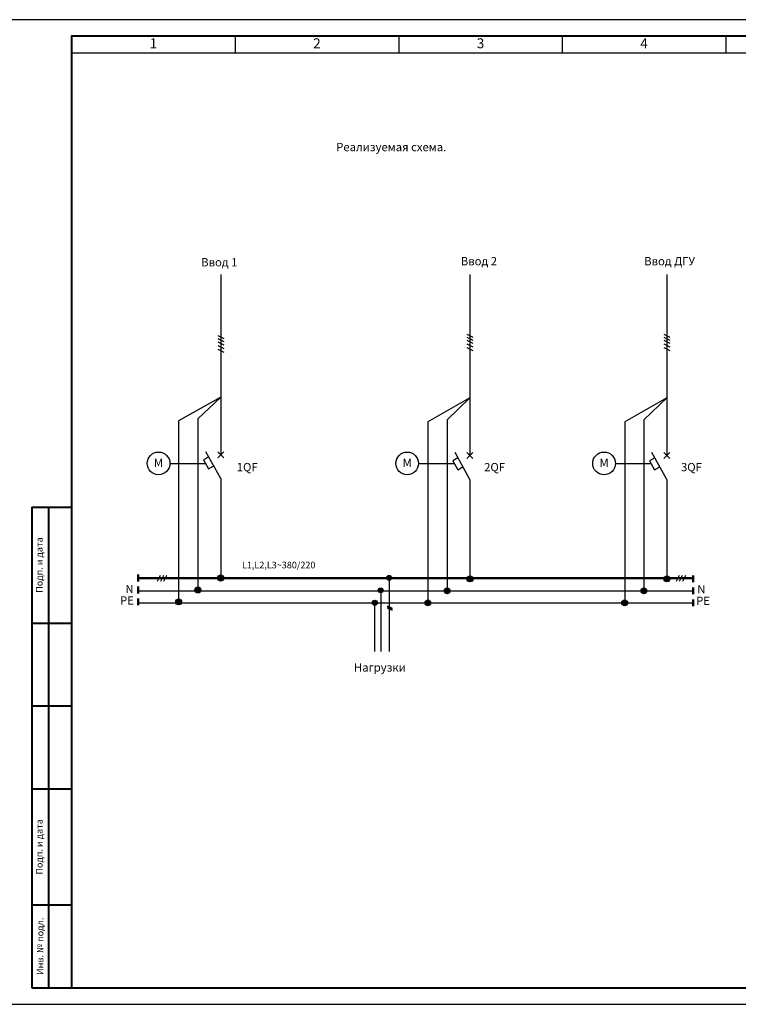
# Model space of a CAD drawing. Units: millimetres. Extents: x 1710 to 11502, y -262 to 117.
# Drawn here: x 8146 to 8363, y -180 to 117 of the extents above; entities that cross this region are included whole.
import ezdxf
from ezdxf.enums import TextEntityAlignment as Align

# ---------------------------------------------------------------- set-up
doc = ezdxf.new("R2010")
doc.units = ezdxf.units.MM
doc.layers.add('Рамка', color=7, linetype='Continuous')
doc.layers.add('Схемы', color=7, linetype='Continuous')
doc.layers.add('Штамп', color=7, linetype='Continuous', lineweight=18)
doc.styles.add('GOST', font='txt')
doc.styles.add('GOST 2.304', font='CS_Gost2304.shx', dxfattribs={"oblique": 15, "height": 2})

# ---------------------------------------------------------------- blocks, each defined once
blk = doc.blocks.new('GOST_A3_H1')
at = {"layer": 'Defpoints'}
blk.add_lwpolyline([(0, -297), (420, -297), (420, 0), (0, 0)], close=True, dxfattribs=at)
at = {"layer": 'Рамка'}
for p, q in [((20, -5), (20, -10)), ((69.37, -5), (69.37, -10)), ((118.75, -5), (118.75, -10)), ((168.12, -5), (168.12, -10)), ((217.5, -5), (217.5, -10)), ((266.87, -5), (266.87, -10)), ((316.25, -5), (316.25, -10)), ((365.62, -5), (365.62, -10)), ((20, -10), (415, -10))]:
    blk.add_line(p, q, dxfattribs=at)
at = {"layer": 'Рамка', "lineweight": 40}
for p, q in [((8, -147), (8, -292)), ((8, -147), (20, -147)), ((13, -147), (13, -292)), ((8, -182), (20, -182)), ((8, -207), (20, -207)), ((8, -232), (20, -232)), ((8, -267), (20, -267)), ((8, -292), (20, -292))]:
    blk.add_line(p, q, dxfattribs=at)
blk.add_lwpolyline([(415, -5), (20, -5), (20, -292), (415, -292), (415, -5)], dxfattribs=at)
at = {"layer": 'Штамп', "linetype": 'Continuous', "lineweight": 60, "ltscale": 0.5}
for p, q in [((230, -292), (230, -237)), ((230, -237), (415, -237)), ((240, -237), (240, -262)), ((250, -237), (250, -292)), ((260, -237), (260, -262)), ((270, -237), (270, -292)), ((285, -237), (285, -292)), ((295, -292), (295, -237.01)), ((415, -292), (415, -237)), ((295, -247), (415, -247)), ((230, -257), (295, -257)), ((230, -262), (415, -262)), ((365, -262), (365, -292)), ((365, -292), (365, -262)), ((380, -262), (380, -277)), ((395, -262), (395, -277)), ((365, -267), (415, -267)), ((295, -277), (415, -277)), ((230, -292), (415, -292))]:
    blk.add_line(p, q, dxfattribs=at)
at = {"layer": 'Штамп', "linetype": 'Continuous', "lineweight": 25, "ltscale": 0.5}
for p, q in [((230, -242), (295, -242)), ((230, -247), (295, -247)), ((230, -252), (295, -252)), ((230, -267), (295, -267)), ((230, -272), (295, -272)), ((230, -277), (295, -277)), ((230, -282), (295, -282)), ((230, -287), (295, -287))]:
    blk.add_line(p, q, dxfattribs=at)
at = {"layer": 'Штамп', "ltscale": 0.5}
for p, q in [((365, -262), (415, -262)), ((415, -262), (415, -278.11))]:
    blk.add_line(p, q, dxfattribs=at)
at = {"layer": 'Рамка', "ltscale": 100}
for s, insert, char_height, width, attachment_point, style in [('1', (44.69, -7.5), 3, 49.375, 5, 'GOST'), ('2', (94.06, -7.5), 3, 49.375, 5, 'GOST'), ('3', (143.44, -7.5), 3, 49.375, 5, 'GOST'), ('4', (192.81, -7.5), 3, 49.375, 5, 'GOST'), ('5', (242.19, -7.5), 3, 49.375, 5, 'GOST'), ('6', (291.56, -7.5), 3, 49.375, 5, 'GOST'), ('7', (340.94, -7.5), 3, 49.375, 5, 'GOST'), ('8', (390.31, -7.5), 3, 49.375, 5, 'GOST'), ('{\\W1.848211; }Разраб.', (230.12, -264.92), 2, 17, 4, 'GOST 2.304'), (' {\\H0.8x;Проверил}', (230.26, -269.74), 2.5, 17, 4, 'GOST 2.304'), (' ГИП', (231.76, -284.76), 2, 17, 4, 'GOST 2.304'), (' Утв.', (232.22, -289.61), 2, 17, 4, 'GOST 2.304'), ('Копировал', (333.17, -294.5), 2.5, 20.7423, 5, 'GOST 2.304')]:
    blk.add_mtext(s, dxfattribs=dict(at, insert=insert, char_height=char_height, width=width, attachment_point=attachment_point, style=style))
at = {"layer": 'Рамка', "ltscale": 100, "char_height": 2, "attachment_point": 5, "rotation": 90, "style": 'GOST 2.304'}
for s, insert, width in [('Подп. и дата', (10.5, -164.5), 35), ('Подп. и дата', (10.5, -249.5), 35), ('Инв. {\\fArial|b0|i0|c204|p34;№} подл.', (10.5, -279.5), 25)]:
    blk.add_mtext(s, dxfattribs=dict(at, insert=insert, width=width))
at = {"layer": 'Штамп', "color": 0, "ltscale": 0.5, "style": 'GOST 2.304', "oblique": 15}
for s, p in [('Изм.', (235, -259.5)), ('Лист', (255, -259.5)), ('Подп.', (277.5, -259.5))]:
    blk.add_text(s, height=2, dxfattribs=at).set_placement(p, align=Align.MIDDLE_CENTER)
for s, width, p in [('Кол. уч.', 0.65, (245, -259.5)), ('Ном. док.', 0.6, (265, -259.5)), ('Дата', 0.9, (290, -259.5))]:
    blk.add_text(s, height=2, dxfattribs=dict(at, width=width)).set_placement(p, align=Align.MIDDLE_CENTER)
at = {"layer": 'Штамп', "color": 0, "ltscale": 100, "char_height": 2.5, "attachment_point": 5, "style": 'GOST 2.304'}
for s, insert, width in [('Стадия', (372.5, -264.5), 15), ('Лист', (387.5, -264.5), 15), ('Листов', (405, -264.5), 20)]:
    blk.add_mtext(s, dxfattribs=dict(at, insert=insert, width=width))
at = {"layer": 'Штамп', "lineweight": 25, "ltscale": 0.5, "insert": (390, -284.5), "char_height": 3, "width": 50, "attachment_point": 5, "style": 'GOST 2.304'}
blk.add_mtext('{\\C0;IEK/ONI}', dxfattribs=at)

msp = doc.modelspace()

# ---------------------------------------------------------------- hatches: boundary and pattern name
h = msp.add_hatch(color=7)
edge = h.paths.add_edge_path()
edge.add_arc((8206.6, -51.36), 0.898, 0, 360)
h = msp.add_hatch(color=7)
edge = h.paths.add_edge_path()
edge.add_arc((8257.47, -51.31), 0.748, 0, 360)
h = msp.add_hatch(color=7)
edge = h.paths.add_edge_path()
edge.add_arc((8281.84, -51.62), 0.898, 0, 360)
h = msp.add_hatch(color=7)
edge = h.paths.add_edge_path()
edge.add_arc((8341.26, -51.62), 0.898, 0, 360)
h = msp.add_hatch(color=7)
edge = h.paths.add_edge_path()
edge.add_arc((8199.71, -54.96), 0.898, 0, 360)
h = msp.add_hatch(color=7)
edge = h.paths.add_edge_path()
edge.add_arc((8254.89, -55.06), 0.748, 0, 360)
h = msp.add_hatch(color=7)
edge = h.paths.add_edge_path()
edge.add_arc((8274.93, -55.22), 0.898, 0, 360)
h = msp.add_hatch(color=7)
edge = h.paths.add_edge_path()
edge.add_arc((8334.34, -55.22), 0.898, 0, 360)
h = msp.add_hatch(color=7)
edge = h.paths.add_edge_path()
edge.add_arc((8193.91, -58.56), 0.898, 0, 360)
h = msp.add_hatch(color=7)
edge = h.paths.add_edge_path()
edge.add_arc((8253.09, -58.81), 0.748, 0, 360)
h = msp.add_hatch(color=7)
edge = h.paths.add_edge_path()
edge.add_arc((8269.12, -58.82), 0.898, 0, 360)
h = msp.add_hatch(color=7)
edge = h.paths.add_edge_path()
edge.add_arc((8328.54, -58.82), 0.898, 0, 360)

# ---------------------------------------------------------------- linework, layer by layer
at = {"color": 7}
for p, q in [((8206.6, 40.18), (8206.6, -14.17)), ((8281.84, 40.18), (8281.84, -14.43)), ((8341.26, 40.18), (8341.26, -14.43)), ((8205.7, 21.83), (8207.51, 20.93)), ((8205.7, 20.88), (8207.51, 19.98)), ((8280.94, 22.22), (8282.75, 21.32)), ((8280.94, 21.27), (8282.75, 20.37)), ((8340.35, 22.22), (8342.16, 21.32)), ((8340.35, 21.27), (8342.16, 20.37)), ((8205.7, 19.89), (8207.51, 18.98)), ((8205.7, 18.78), (8207.51, 17.87)), ((8280.94, 20.37), (8282.75, 19.47)), ((8280.94, 19.26), (8282.75, 18.36)), ((8280.94, 18.15), (8282.75, 17.25)), ((8340.35, 20.37), (8342.16, 19.47)), ((8340.35, 19.26), (8342.16, 18.36)), ((8340.35, 18.15), (8342.16, 17.25)), ((8205.7, 17.66), (8207.51, 16.76)), ((8206.6, 3.21), (8193.91, -3.95)), ((8199.69, -3.37), (8206.6, 3.21)), ((8281.84, 2.95), (8269.15, -4.22)), ((8274.93, -3.63), (8281.84, 2.95)), ((8341.26, 2.95), (8328.57, -4.22)), ((8334.34, -3.63), (8341.26, 2.95)), ((8193.91, -3.95), (8193.91, -58.82)), ((8199.69, -3.37), (8199.69, -55.22)), ((8269.15, -4.22), (8269.15, -58.82)), ((8274.93, -3.63), (8274.93, -55.22)), ((8328.57, -4.22), (8328.57, -58.82)), ((8334.34, -3.63), (8334.34, -55.22)), ((8206.6, -21.37), (8202.1, -13.27)), ((8207.5, -15.07), (8205.7, -13.27)), ((8205.7, -15.07), (8207.5, -13.27)), ((8281.84, -21.63), (8277.34, -13.53)), ((8282.74, -15.33), (8280.94, -13.53)), ((8280.94, -15.33), (8282.74, -13.53)), ((8341.26, -21.63), (8336.76, -13.53)), ((8342.16, -15.33), (8340.36, -13.53)), ((8340.36, -15.33), (8342.16, -13.53)), ((8191.28, -16.77), (8201.99, -16.77)), ((8266.3, -16.77), (8277.01, -16.77)), ((8325.72, -16.77), (8336.43, -16.77)), ((8206.6, -21.37), (8206.6, -27.16)), ((8206.6, -21.37), (8206.6, -28.57)), ((8281.84, -21.63), (8281.84, -27.43)), ((8281.84, -21.63), (8281.84, -28.83)), ((8341.26, -21.63), (8341.26, -27.43)), ((8341.26, -21.63), (8341.26, -28.83)), ((8206.6, -28.57), (8206.6, -51.36)), ((8281.84, -28.83), (8281.84, -51.36)), ((8341.26, -28.83), (8341.26, -51.36)), ((8187.54, -52.26), (8188.44, -50.45)), ((8188.49, -52.26), (8189.39, -50.45)), ((8189.48, -52.26), (8190.38, -50.45)), ((8344.14, -52.26), (8345.04, -50.45)), ((8345.08, -52.26), (8345.99, -50.45)), ((8346.08, -52.26), (8346.98, -50.45)), ((8257.47, -51.31), (8257.47, -73.51)), ((8181.69, -55.22), (8349.19, -55.22)), ((8254.89, -55.06), (8254.89, -73.51)), ((8181.69, -58.82), (8349.19, -58.82)), ((8253.09, -73.51), (8253.09, -58.81)), ((8256.81, -59.7), (8258.31, -60.45)), ((8256.81, -59.7), (8258.31, -60.45)), ((8256.81, -59.99), (8258.31, -60.74)), ((8256.81, -60.31), (8258.31, -61.06))]:
    msp.add_line(p, q, dxfattribs=at)
at = {"color": 7, "const_width": 0.72}
for points in [[(8181.69, -50.28), (8181.69, -52.44)], [(8349.19, -50.54), (8349.19, -52.7)], [(8181.69, -51.36), (8247.2, -51.36)], [(8247.2, -51.36), (8349.19, -51.36)], [(8181.69, -53.88), (8181.69, -56.04)], [(8349.19, -54.14), (8349.19, -56.3)], [(8181.69, -57.48), (8181.69, -59.64)], [(8349.19, -57.74), (8349.19, -59.9)]]:
    msp.add_lwpolyline(points, dxfattribs=at)
at = {"color": 7}
for centre, radius in [((8187.85, -16.77), 3.42), ((8262.88, -16.77), 3.42), ((8322.3, -16.77), 3.42), ((8206.6, -51.36), 0.898), ((8257.47, -51.31), 0.748), ((8281.84, -51.62), 0.898), ((8341.26, -51.62), 0.898), ((8199.71, -54.96), 0.898), ((8254.89, -55.06), 0.748), ((8274.93, -55.22), 0.898), ((8334.34, -55.22), 0.898), ((8193.91, -58.56), 0.898), ((8253.09, -58.81), 0.748), ((8269.12, -58.82), 0.898), ((8328.54, -58.82), 0.898)]:
    msp.add_circle(centre, radius, dxfattribs=at)
at = {"layer": 'Схемы'}
for p, q in [((8202.98, -14.84), (8201.4, -15.71)), ((8202.98, -14.84), (8201.4, -15.71)), ((8201.4, -15.71), (8202.91, -18.44)), ((8202.91, -18.44), (8204.49, -17.56)), ((8278.22, -15.11), (8276.64, -15.98)), ((8278.22, -15.11), (8276.64, -15.98)), ((8276.64, -15.98), (8278.15, -18.7)), ((8337.63, -15.11), (8336.06, -15.98)), ((8337.63, -15.11), (8336.06, -15.98)), ((8336.06, -15.98), (8337.57, -18.7)), ((8278.15, -18.7), (8279.73, -17.83)), ((8337.57, -18.7), (8339.14, -17.83))]:
    msp.add_line(p, q, dxfattribs=at)

# ---------------------------------------------------------------- block references
msp.add_blockref('GOST_A3_H1', (8141.59, 117.06))

# ---------------------------------------------------------------- texts
at = {"color": 7, "style": 'GOST 2.304', "oblique": 15}
for s, height, p in [('Реализуемая схема.', 2.5, (8258.07, 77.39)), ('Ввод 1', 2.5, (8206.18, 42.65)), ('Ввод 2', 2.5, (8284.54, 42.97)), ('Ввод ДГУ', 2.5, (8342.09, 42.97)), ('1QF', 2.5, (8214.59, -19.15)), ('2QF', 2.5, (8289.27, -19.15)), ('3QF', 2.5, (8348.68, -19.15)), ('L1,L2,L3~380/220', 2, (8224.11, -48.44)), ('N', 2.5, (8179.07, -55.92)), ('N', 2.5, (8351.69, -56.02)), ('РЕ', 2.5, (8178.3, -59.37)), ('РЕ', 2.5, (8352.19, -59.48)), ('Нагрузки', 2.5, (8254.65, -79.57))]:
    msp.add_text(s, height=height, dxfattribs=at).set_placement(p, align=Align.CENTER)
at = {"color": 7, "lineweight": -2, "style": 'GOST 2.304', "oblique": 15}
for p in [(8186.42, -17.83), (8261.51, -17.83), (8320.93, -17.83)]:
    msp.add_text('M', height=2.5, dxfattribs=at).set_placement(p)

doc.saveas('drawing.dxf')
